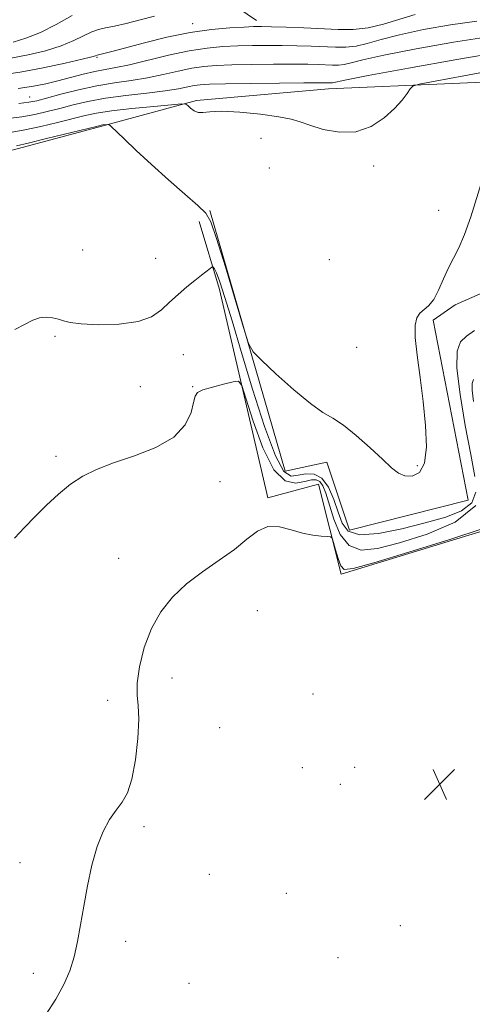
# Model space of a CAD drawing. Extents: x 2189800 to 2192700, y 309800 to 312700.
# Drawn here: x 2191020 to 2191136, y 311027 to 311279 of the extents above; entities that cross this region are included whole.
import ezdxf

# ---------------------------------------------------------------- set-up
doc = ezdxf.new("R2010")
doc.units = 0
doc.header["$MEASUREMENT"] = 0
for name, color, linetype, lineweight in [('BREAKLINE DTM HARD', 7, 'Continuous', 0), ('CONTOUR INDEX', 41, 'Continuous', 13), ('CONTOUR INTERMEDIATE', 44, 'Continuous', 0), ('SPOT ELEVATION', 7, 'Continuous', 0), ('SPOT ELEVATION DTM', 2, 'Continuous', 13)]:
    doc.layers.add(name, color=color, linetype=linetype, lineweight=lineweight)

# ---------------------------------------------------------------- blocks, each defined once
blk = doc.blocks.new('SPOT')
at = {"layer": 'SPOT ELEVATION'}
for p, q in [((-3.91, -3.91), (3.82, 3.81)), ((-1.65, 3.77), (1.72, -3.93))]:
    blk.add_line(p, q, dxfattribs=at)

msp = doc.modelspace()

# ---------------------------------------------------------------- linework, layer by layer
at = {"layer": 'BREAKLINE DTM HARD'}
for points in [[(2191080.64, 311278.94, 1087.37), (2191063.64, 311290.58, 1083.88), (2191037.14, 311295.94, 1080.28), (2191014.07, 311295.7, 1079.49), (2190998.3, 311296.66, 1077.41), (2190978.54, 311303.21, 1073.97), (2190957.55, 311319.32, 1072.45), (2190942.79, 311331.54, 1069.92), (2190929.8, 311335.91, 1068.68), (2190925.9, 311332.5, 1067.84), (2190922.68, 311317.27, 1068.91), (2190927.38, 311298.18, 1071.16), (2190934.27, 311284.19, 1073.52), (2190938.31, 311274.66, 1074.31), (2190945.2, 311261.79, 1075.77), (2190953.2, 311250.05, 1086.13), (2190957.8, 311239.97, 1094.23), (2190960.67, 311234.94, 1095.53)], [(2191162.26, 311264.19, 1098.56), (2191099, 311261.43, 1094.68), (2191065.28, 311258.45, 1095.72), (2191041.09, 311251.87, 1098.18), (2191018.47, 311245.83, 1098.46), (2190985.31, 311239.16, 1097.8), (2190961.14, 311230.48, 1096.76), (2190958.73, 311157.14, 1098.93), (2190962.86, 311115, 1099.6), (2190971.73, 311073.42, 1100.17), (2190986.92, 311032.44, 1101.77), (2191004.05, 311007.31, 1103.34), (2191017.33, 310998.48, 1104.19), (2191026.34, 310993.82, 1104.24), (2191045.84, 310995.08, 1104.14), (2191113.67, 311014.76, 1104.57), (2191172.03, 311032.77, 1104.28)], [(2191065.91, 311227.48, 1098.66), (2191071.16, 311210.09, 1100.68), (2191083.53, 311156.75, 1103.72), (2191096.43, 311160.26, 1103.61), (2191102.3, 311137.25, 1104.28), (2191146.05, 311150.64, 1104.06), (2191138.43, 311180.39, 1103.38), (2191163.68, 311187.4, 1102.48), (2191158.49, 311199.73, 1100.46), (2191150.51, 311209.22, 1099.5), (2191142.06, 311210.82, 1098.77), (2191131.41, 311206.2, 1098.43), (2191125.83, 311202.21, 1098.09), (2191134.74, 311156.16, 1098.21), (2191104.43, 311148.53, 1098.26), (2191098.63, 311165.91, 1098.15), (2191087.96, 311163.55, 1098.21), (2191068.7, 311230.32, 1097.76)]]:
    msp.add_polyline3d(points, dxfattribs=at)
at = {"layer": 'CONTOUR INDEX', "flags": 128}
for points, elevation in [([(2191136.936, 311278.745), (2191130.254, 311277.85), (2191123.337, 311276.622), (2191117.162, 311275.287), (2191112.459, 311274.052), (2191108.95, 311273.042), (2191106.11, 311272.363), (2191103.469, 311272.0761), (2191100.781, 311272.077), (2191094.555, 311272.359), (2191090.963, 311272.476), (2191087.214, 311272.547), (2191083.423, 311272.559), (2191079.628, 311272.514), (2191075.844, 311272.419), (2191072.038, 311272.253), (2191067.977, 311271.889), (2191063.377, 311271.175), (2191058.127, 311270.04), (2191048.128, 311267.604), (2191044.631, 311266.876), (2191041.892, 311266.392), (2191039.269, 311265.897), (2191036.271, 311265.195), (2191029.8, 311263.512), (2191026.756, 311262.77), (2191023.544, 311262.126), (2191019.692, 311261.547)], 1090), ([(2191136.701, 311158.258), (2191135.666, 311155.503), (2191133.056, 311153.472), (2191129.011, 311151.847), (2191123.785, 311150.346), (2191117.762, 311148.818), (2191111.839, 311147.644), (2191107.043, 311147.335), (2191104.097, 311148.268), (2191102.513, 311150.289), (2191101.502, 311153.108), (2191100.397, 311156.373), (2191099.03, 311159.489), (2191097.356, 311161.798), (2191095.373, 311162.835), (2191093.262, 311162.911), (2191091.246, 311162.529), (2191089.454, 311162.336), (2191087.634, 311163.546), (2191085.439, 311167.517), (2191082.656, 311175.036), (2191079.597, 311184.618), (2191076.708, 311194.209), (2191074.351, 311202.108), (2191072.552, 311208.037), (2191071.254, 311212.071), (2191070.394, 311214.366), (2191069.875, 311215.406), (2191069.592, 311215.754), (2191069.427, 311215.869), (2191069.202, 311215.787), (2191068.726, 311215.438), (2191066.5349, 311213.749), (2191064.833, 311212.399), (2191062.786, 311210.73), (2191060.568, 311208.839), (2191058.379, 311206.839), (2191056.284, 311204.865), (2191053.8029, 311203.128), (2191050.322, 311201.858), (2191045.524, 311201.216), (2191040.293, 311201.084), (2191035.813, 311201.273)], 1100), ([(2191035.813, 311201.273), (2191032.943, 311201.618), (2191031.247, 311202.034), (2191029.962, 311202.462), (2191028.481, 311202.827), (2191026.811, 311202.995), (2191025.112, 311202.822), (2191023.446, 311202.201), (2191021.481, 311201.189), (2191018.789, 311199.885)], 1100), ([(2191136.331, 311199.614), (2191134.3359, 311198.181), (2191132.813, 311196.675), (2191131.93, 311194.276), (2191131.862, 311189.982), (2191132.677, 311183.237), (2191134.022, 311175.289), (2191135.442, 311167.833), (2191136.481, 311162.201)], 1100)]:
    msp.add_lwpolyline(points, dxfattribs=dict(at, elevation=elevation))
at = {"layer": 'CONTOUR INTERMEDIATE', "flags": 128}
for points, elevation in [([(2191121.177, 311280.516), (2191113.063, 311277.9789), (2191109.149, 311277.035), (2191105.379, 311276.626), (2191101.542, 311276.626), (2191092.739, 311277.031), (2191088.199, 311277.205), (2191084.442, 311277.328), (2191081.89, 311277.384), (2191079.866, 311277.367), (2191077.42, 311277.275), (2191073.807, 311277.079), (2191069.11, 311276.66), (2191063.618, 311275.8721), (2191057.693, 311274.649), (2191051.986, 311273.24), (2191043.935, 311271.097), (2191041.921, 311270.576), (2191039.884, 311270.084), (2191039.467, 311269.933), (2191038.459, 311269.652), (2191035.9981, 311269.047), (2191031.645, 311268.043), (2191026.059, 311266.849), (2191020.175, 311265.748), (2191014.803, 311264.949)], 1088), ([(2191033.454, 311280.214), (2191029.403, 311277.955), (2191025.345, 311275.869), (2191021.65, 311274.38), (2191018.354, 311273.432)], 1084), ([(2191054.491, 311280.057), (2191050.864, 311279.077), (2191047.316, 311278.192), (2191044.271, 311277.508), (2191042.01, 311277.07), (2191040.242, 311276.679), (2191038.5359, 311276.076), (2191033.936, 311273.804), (2191030.671, 311272.458), (2191026.6471, 311271.212), (2191022.2059, 311270.141), (2191017.793, 311269.296)], 1086), ([(2191139.886, 311274.795), (2191131.041, 311273.422), (2191121.418, 311271.6959), (2191113.148, 311270.059), (2191107.817, 311268.864), (2191104.837, 311268.105), (2191103.072, 311267.691), (2191101.559, 311267.527), (2191100.02, 311267.527), (2191096.371, 311267.688), (2191093.726, 311267.746), (2191089.985, 311267.765), (2191084.956, 311267.7339), (2191079.389, 311267.661), (2191074.267, 311267.563), (2191070.302, 311267.435), (2191067.112, 311267.191), (2191064.043, 311266.726), (2191060.575, 311265.983), (2191056.739, 311265.102), (2191052.697, 311264.273), (2191048.572, 311263.62), (2191044.306, 311263.0091), (2191039.799, 311262.243), (2191035.064, 311261.197), (2191030.578, 311260.052), (2191026.933, 311259.061), (2191024.458, 311258.409), (2191022.423, 311258.005), (2191019.838, 311257.685)], 1092), ([(2191142.837, 311270.845), (2191131.827, 311268.994), (2191119.498, 311266.77), (2191109.133, 311264.831), (2191103.176, 311263.675), (2191100.033, 311263.019), (2191099.649, 311262.9769), (2191099.2589, 311262.9769), (2191098.834, 311262.997), (2191098.186, 311263.016), (2191096.49, 311263.017), (2191092.757, 311262.984), (2191086.489, 311262.909), (2191079.15, 311262.808), (2191072.691, 311262.707), (2191068.567, 311262.617), (2191066.248, 311262.493), (2191064.708, 311262.276), (2191063.023, 311261.925), (2191060.68, 311261.466), (2191057.2671, 311260.942), (2191052.575, 311260.381), (2191047.206, 311259.762), (2191041.968, 311259.046), (2191037.488, 311258.215), (2191033.686, 311257.322), (2191030.303, 311256.436), (2191027.102, 311255.62), (2191023.921, 311254.904), (2191020.62, 311254.311), (2191017.072, 311253.833)], 1094), ([(2191142.357, 311266.366), (2191133.616, 311264.787), (2191126.306, 311263.4401), (2191122.214, 311262.653), (2191120.565, 311262.141), (2191119.946, 311261.4671), (2191119.157, 311260.277), (2191117.857, 311258.566), (2191115.92, 311256.416), (2191113.258, 311253.991), (2191109.936, 311251.804), (2191106.062, 311250.451), (2191101.817, 311250.335), (2191097.686, 311251.08), (2191094.2341, 311252.116), (2191091.753, 311252.983), (2191089.465, 311253.678), (2191086.325, 311254.309), (2191081.671, 311254.938), (2191076.386, 311255.453), (2191071.74, 311255.6981), (2191068.683, 311255.596), (2191066.894, 311255.389), (2191065.734, 311255.399), (2191064.69, 311255.847), (2191063.759, 311256.54), (2191063.064, 311257.182), (2191062.552, 311257.535), (2191061.474, 311257.584), (2191058.9081, 311257.37), (2191054.318, 311256.944), (2191048.72, 311256.388), (2191043.521, 311255.793), (2191039.73, 311255.216), (2191036.771, 311254.589), (2191029.746, 311252.8309), (2191025.419, 311251.804), (2191021.401, 311250.937), (2191018.12, 311250.348)], 1096), ([(2191138.441, 311238.318), (2191135.406, 311228.691), (2191133.815, 311224.133), (2191132.34, 311220.75), (2191130.975, 311218.145), (2191129.686, 311215.65), (2191128.438, 311212.7959), (2191127.197, 311209.903), (2191125.933, 311207.491), (2191124.638, 311205.92), (2191122.3509, 311204.046), (2191121.5879, 311202.876), (2191121.1891, 311200.956), (2191121.22, 311197.839), (2191121.699, 311193.242), (2191122.4499, 311187.566), (2191123.249, 311181.38), (2191123.868, 311175.261), (2191124.0589, 311169.82), (2191123.571, 311165.672), (2191122.266, 311163.258), (2191120.4609, 311162.306), (2191118.585, 311162.3661), (2191116.922, 311163.083), (2191115.161, 311164.475), (2191112.842, 311166.655), (2191109.688, 311169.601), (2191106.143, 311172.75), (2191102.834, 311175.404), (2191100.158, 311177.141), (2191097.596, 311178.646), (2191094.4001, 311180.88), (2191090.133, 311184.4489), (2191085.593, 311188.54), (2191081.889, 311191.982), (2191079.774, 311194.111), (2191078.583, 311196.285), (2191077.2939, 311200.367), (2191075.174, 311207.498), (2191072.647, 311215.919), (2191070.423, 311223.15), (2191068.95, 311227.4019), (2191067.632, 311229.658), (2191065.608, 311231.59), (2191062.28, 311234.5), (2191058.092, 311238.187), (2191053.751, 311242.075), (2191049.876, 311245.648), (2191046.742, 311248.612), (2191043.346, 311251.871), (2191042.834, 311252.283), (2191042.561, 311252.324), (2191041.291, 311252.194), (2191040.85, 311252.115), (2191039.716, 311251.844), (2191026.917, 311248.704), (2191022.183, 311247.563), (2191019.233, 311246.879)], 1098), ([(2191136.137, 311187.039), (2191135.776, 311186.06), (2191135.748, 311184.306), (2191136.104, 311181.446)], 1102), ([(2191136.7, 311154.768), (2191131.383, 311150.521), (2191124.281, 311147.444), (2191117.186, 311145.253), (2191111.536, 311143.787), (2191107.351, 311143.39), (2191104.292, 311144.5291), (2191102.05, 311147.42), (2191100.428, 311151.2779), (2191098.366, 311157.931), (2191097.611, 311159.842), (2191096.843, 311160.946), (2191095.915, 311161.397), (2191094.667, 311161.35), (2191092.935, 311160.96), (2191090.624, 311160.556), (2191087.904, 311161.154), (2191085.015, 311163.9429), (2191082.2009, 311169.554), (2191079.743, 311176.379), (2191077.928, 311182.253), (2191076.874, 311185.527), (2191076.014, 311186.619), (2191074.61, 311186.465), (2191072.19, 311185.8731), (2191069.341, 311185.133), (2191066.912, 311184.405), (2191065.528, 311183.75), (2191064.905, 311182.829), (2191064.532, 311181.1991), (2191063.885, 311178.593), (2191062.402, 311175.429), (2191059.5049, 311172.296), (2191054.8951, 311169.6611), (2191049.379, 311167.504), (2191044.041, 311165.684), (2191039.709, 311164.038), (2191036.1961, 311162.322), (2191033.058, 311160.274), (2191029.947, 311157.72), (2191026.883, 311154.851), (2191023.979, 311151.951), (2191021.305, 311149.205), (2191018.748, 311146.416)], 1102), ([(2191138.818, 311149.029), (2191130.031, 311146.0871), (2191119.591, 311142.8559), (2191110.586, 311140.16), (2191105.335, 311138.668), (2191103.059, 311138.432), (2191102.207, 311139.348), (2191101.507, 311141.2149), (2191100.8169, 311143.445), (2191100.272, 311145.351), (2191099.93, 311146.418), (2191099.52, 311146.817), (2191098.692, 311146.888), (2191097.176, 311146.944), (2191095.037, 311147.169), (2191092.422, 311147.717), (2191089.492, 311148.615), (2191086.457, 311149.383), (2191083.541, 311149.413), (2191080.865, 311148.264), (2191078.134, 311146.182), (2191074.951, 311143.576), (2191071.067, 311140.787), (2191066.823, 311137.8499), (2191062.706, 311134.728), (2191059.123, 311131.362), (2191056.1399, 311127.608), (2191053.745, 311123.3), (2191051.927, 311118.421), (2191050.704, 311113.535), (2191050.099, 311109.356), (2191050.072, 311106.297), (2191050.323, 311103.576), (2191050.4861, 311100.112), (2191050.269, 311095.205), (2191049.67, 311089.683), (2191048.756, 311084.754), (2191047.591, 311081.301), (2191046.224, 311078.905), (2191044.695, 311076.824), (2191043.058, 311074.403), (2191041.414, 311071.357), (2191039.874, 311067.488), (2191038.528, 311062.722), (2191037.385, 311057.462), (2191036.431, 311052.234), (2191035.629, 311047.462), (2191034.859, 311043.172), (2191033.9769, 311039.29), (2191032.842, 311035.71), (2191031.316, 311032.198), (2191029.264, 311028.49), (2191026.636, 311024.384)], 1104)]:
    msp.add_lwpolyline(points, dxfattribs=dict(at, elevation=elevation))
at = {"layer": 'SPOT ELEVATION DTM'}
for p in [(2191064.3, 311278.15, 1087.36), (2191039.83, 311269.55, 1088.16), (2191022.62, 311259.32, 1091.18), (2191081.73, 311248.8, 1097), (2191083.89, 311241.15, 1097.69), (2191110.6, 311241.74, 1096.66), (2191127.22, 311230.36, 1097.42), (2191036.13, 311220.16, 1099.13), (2191054.79, 311218.08, 1098.75), (2191099.22, 311217.69, 1097.48), (2191029.06, 311198.08, 1100.22), (2191106.2, 311195.25, 1097.76), (2191061.9, 311193.42, 1101.49), (2191050.9, 311185.2, 1101.13), (2191064.25, 311185.26, 1101.93), (2191029.35, 311167.38, 1101.71), (2191121.71, 311165.02, 1097.93), (2191071.28, 311160.87, 1102.66), (2191045.37, 311141.25, 1102.93), (2191080.8, 311127.89, 1105.24), (2191059, 311110.66, 1104.87), (2191095.06, 311106.54, 1105.02), (2191042.56, 311104.94, 1103.42), (2191071.19, 311097.98, 1105.35), (2191092.36, 311087.67, 1105.13), (2191105.71, 311087.76, 1104.81), (2191102.09, 311083.45, 1104.91), (2191051.84, 311072.58, 1104.24), (2191020.09, 311063.37, 1103.62), (2191068.55, 311060.4, 1104.85), (2191088.25, 311055.53, 1105.49), (2191117.36, 311047.25, 1105.65), (2191047.17, 311043.21, 1104.26), (2191101.45, 311039.05, 1104.92), (2191023.52, 311035.05, 1103.78), (2191063.33, 311032.49, 1104.37)]:
    msp.add_point(p, dxfattribs=at)

# ---------------------------------------------------------------- block references
at = {"layer": 'SPOT ELEVATION'}
msp.add_blockref('SPOT', (2191127.45, 311083.447, 1105.091), dxfattribs=at)

doc.saveas('drawing.dxf')
